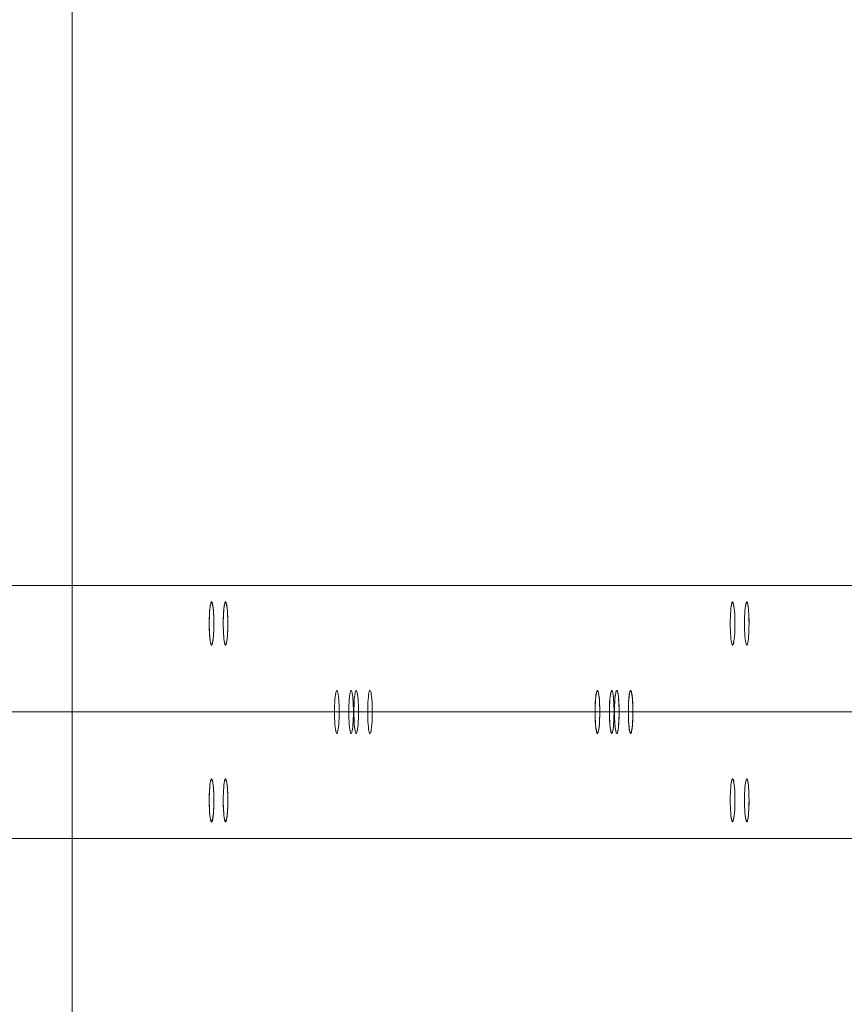
# Model space of a CAD drawing. Units: millimetres. Extents: x -7633 to 408035, y -3372 to 4270.
# Drawn here: x 3043 to 3095, y 2053 to 2115 of the extents above; entities that cross this region are included whole.
import ezdxf

# ---------------------------------------------------------------- set-up
doc = ezdxf.new("R2010")
doc.units = ezdxf.units.MM
doc.layers.add('Opvangzone', color=7, linetype='Continuous', true_color=0x00a19a)
doc.layers.add('Toestel 2D', color=7, linetype='Continuous', lineweight=20)

# ---------------------------------------------------------------- blocks, each defined once
blk = doc.blocks.new('WP-BB42-1')
at = {"layer": 'Toestel 2D', "linetype": 'Continuous', "lineweight": 0}
for p, q in [((-5753.507, 2079.466, -4000), (6278.328, 2079.466, -4000)), ((-5753.507, 2079.466, -5000), (6278.328, 2079.466, -5000)), ((-5753.507, 2071.466, -4000), (6278.328, 2071.466, -4000)), ((-5753.507, 2071.466, -5000), (6278.328, 2071.466, -5000)), ((-5753.507, 2063.466, -4000), (6278.328, 2063.466, -4000)), ((-5753.507, 2063.466, -5000), (6278.328, 2063.466, -5000))]:
    blk.add_line(p, q, dxfattribs=at)
at = {"layer": 'Toestel 2D', "elevation": 1002.381, "flags": 128}
blk.add_lwpolyline([(3046.512, 1679.532), (3046.512, 2479.48)], close=True, dxfattribs=at)
at = {"layer": 'Toestel 2D', "elevation": 1002.381}
blk.add_lwpolyline([(246.493, 2079.466), (3246.493, 2079.466)], dxfattribs=at)
for points in [[(3055.186, 2076.631, -0.026018), (3055.204, 2077.824, -0.020767), (3055.244, 2078.191, -0.023976), (3055.271, 2078.322, -0.036558), (3055.292, 2078.384, -0.050905), (3055.305, 2078.407, -0.101916), (3055.318, 2078.42, -0.124236), (3055.327, 2078.422)], [(3055.186, 2076.631, -0.026018), (3055.204, 2077.824, -0.020767), (3055.244, 2078.191, -0.023976), (3055.271, 2078.322, -0.036558), (3055.292, 2078.384, -0.050905), (3055.305, 2078.407, -0.101916), (3055.318, 2078.42, -0.124236), (3055.327, 2078.422)], [(3055.327, 2078.422, -0.124236), (3055.335, 2078.42, -0.081566), (3055.344, 2078.413, -0.050373), (3055.353, 2078.401, -0.044966), (3055.366, 2078.373, -0.033686), (3055.386, 2078.308, -0.023086), (3055.413, 2078.167, -0.017944), (3055.447, 2077.858, -0.02728), (3055.467, 2076.631)], [(3055.327, 2078.422, -0.124236), (3055.335, 2078.42, -0.081566), (3055.344, 2078.413, -0.050373), (3055.353, 2078.401, -0.044966), (3055.366, 2078.373, -0.033686), (3055.386, 2078.308, -0.023086), (3055.413, 2078.167, -0.017944), (3055.447, 2077.858, -0.02728), (3055.467, 2076.631)], [(3056.072, 2076.631, -0.025387), (3056.089, 2077.824, -0.020274), (3056.129, 2078.191, -0.023439), (3056.155, 2078.322, -0.035844), (3056.175, 2078.384, -0.050221), (3056.188, 2078.407, -0.101934), (3056.201, 2078.42, -0.12691), (3056.209, 2078.422)], [(3056.072, 2076.631, -0.025387), (3056.089, 2077.824, -0.020274), (3056.129, 2078.191, -0.023439), (3056.155, 2078.322, -0.035844), (3056.175, 2078.384, -0.050221), (3056.188, 2078.407, -0.101934), (3056.201, 2078.42, -0.12691), (3056.209, 2078.422)], [(3056.209, 2078.422, -0.12691), (3056.218, 2078.42, -0.082008), (3056.226, 2078.413, -0.050013), (3056.235, 2078.401, -0.044306), (3056.248, 2078.373, -0.033014), (3056.268, 2078.308, -0.022566), (3056.294, 2078.167, -0.017518), (3056.327, 2077.858, -0.026619), (3056.346, 2076.631)], [(3056.209, 2078.422, -0.12691), (3056.218, 2078.42, -0.082008), (3056.226, 2078.413, -0.050013), (3056.235, 2078.401, -0.044306), (3056.248, 2078.373, -0.033014), (3056.268, 2078.308, -0.022566), (3056.294, 2078.167, -0.017518), (3056.327, 2077.858, -0.026619), (3056.346, 2076.631)], [(3055.467, 2076.631, -0.010756), (3055.446, 2076.259, -0.009235), (3055.427, 2076.066, -0.011015), (3055.409, 2075.935, -0.012065), (3055.393, 2075.854, -0.011461), (3055.383, 2075.812, -0.016174), (3055.373, 2075.776, -0.025015), (3055.361, 2075.747, -0.046629), (3055.35, 2075.726, -0.0853), (3055.338, 2075.714, -0.155567), (3055.327, 2075.71, -0.155567), (3055.316, 2075.714, -0.0853), (3055.304, 2075.726, -0.046629), (3055.292, 2075.747, -0.025015), (3055.281, 2075.776, -0.016174), (3055.27, 2075.812, -0.011461), (3055.26, 2075.854, -0.012767), (3055.245, 2075.935, -0.009084), (3055.231, 2076.032, -0.010423), (3055.211, 2076.217, -0.012805), (3055.186, 2076.631)], [(3055.467, 2076.631, -0.010756), (3055.446, 2076.259, -0.009235), (3055.427, 2076.066, -0.011015), (3055.409, 2075.935, -0.012065), (3055.393, 2075.854, -0.011461), (3055.383, 2075.812, -0.016174), (3055.373, 2075.776, -0.025015), (3055.361, 2075.747, -0.046629), (3055.35, 2075.726, -0.0853), (3055.338, 2075.714, -0.155567), (3055.327, 2075.71, -0.155567), (3055.316, 2075.714, -0.0853), (3055.304, 2075.726, -0.046629), (3055.292, 2075.747, -0.025015), (3055.281, 2075.776, -0.016174), (3055.27, 2075.812, -0.011461), (3055.26, 2075.854, -0.012767), (3055.245, 2075.935, -0.009084), (3055.231, 2076.032, -0.010423), (3055.211, 2076.217, -0.012805), (3055.186, 2076.631)], [(3056.346, 2076.631, -0.010496), (3056.326, 2076.259, -0.009015), (3056.307, 2076.066, -0.010758), (3056.289, 2075.935, -0.011791), (3056.274, 2075.854, -0.017684), (3056.259, 2075.793, -0.01928), (3056.249, 2075.761, -0.033018), (3056.237, 2075.736, -0.062087), (3056.226, 2075.719, -0.118655), (3056.215, 2075.711, -0.18227), (3056.204, 2075.711, -0.118655), (3056.193, 2075.719, -0.062087), (3056.181, 2075.736, -0.033018), (3056.17, 2075.761, -0.01928), (3056.159, 2075.793, -0.013499), (3056.149, 2075.832, -0.013999), (3056.135, 2075.906, -0.010245), (3056.12, 2075.998, -0.010903), (3056.1, 2076.176, -0.010693), (3056.078, 2076.489, -0.003669), (3056.072, 2076.631)], [(3056.346, 2076.631, -0.010496), (3056.326, 2076.259, -0.009015), (3056.307, 2076.066, -0.010758), (3056.289, 2075.935, -0.011791), (3056.274, 2075.854, -0.017684), (3056.259, 2075.793, -0.01928), (3056.249, 2075.761, -0.033018), (3056.237, 2075.736, -0.062087), (3056.226, 2075.719, -0.118655), (3056.215, 2075.711, -0.18227), (3056.204, 2075.711, -0.118655), (3056.193, 2075.719, -0.062087), (3056.181, 2075.736, -0.033018), (3056.17, 2075.761, -0.01928), (3056.159, 2075.793, -0.013499), (3056.149, 2075.832, -0.013999), (3056.135, 2075.906, -0.010245), (3056.12, 2075.998, -0.010903), (3056.1, 2076.176, -0.010693), (3056.078, 2076.489, -0.003669), (3056.072, 2076.631)], [(3079.556, 2071.466, -0.017829), (3079.581, 2072.223, -0.016442), (3079.614, 2072.542, -0.020342), (3079.641, 2072.691, -0.027543), (3079.661, 2072.762, -0.03129), (3079.674, 2072.793, -0.063366), (3079.687, 2072.813, -0.080757), (3079.696, 2072.82, -0.269879), (3079.713, 2072.82, -0.082382), (3079.721, 2072.813, -0.050846), (3079.73, 2072.801, -0.031807), (3079.739, 2072.784, -0.031569), (3079.752, 2072.751)], [(3079.556, 2071.466, -0.017829), (3079.581, 2072.223, -0.016442), (3079.614, 2072.542, -0.020342), (3079.641, 2072.691, -0.027543), (3079.661, 2072.762, -0.03129), (3079.674, 2072.793, -0.063366), (3079.687, 2072.813, -0.080757), (3079.696, 2072.82, -0.269879), (3079.713, 2072.82, -0.082382), (3079.721, 2072.813, -0.050846), (3079.73, 2072.801, -0.031807), (3079.739, 2072.784, -0.031569), (3079.752, 2072.751)], [(3079.752, 2072.751, -0.02579), (3079.773, 2072.67, -0.020398), (3079.802, 2072.489, -0.020716), (3079.843, 2071.934, -0.026422), (3079.828, 2070.719, -0.021027), (3079.788, 2070.345, -0.028644), (3079.757, 2070.2, -0.007265), (3079.752, 2070.182)], [(3079.752, 2072.751, -0.02579), (3079.773, 2072.67, -0.020398), (3079.802, 2072.489, -0.020716), (3079.843, 2071.934, -0.026422), (3079.828, 2070.719, -0.021027), (3079.788, 2070.345, -0.028644), (3079.757, 2070.2, -0.007265), (3079.752, 2070.182)], [(3080.464, 2071.466, -0.017397), (3080.489, 2072.223, -0.016051), (3080.521, 2072.542, -0.019877), (3080.547, 2072.691, -0.026967), (3080.566, 2072.762, -0.030743), (3080.579, 2072.793, -0.06271), (3080.592, 2072.813, -0.081169), (3080.601, 2072.82, -0.276591), (3080.617, 2072.82, -0.082855), (3080.626, 2072.813, -0.050492), (3080.634, 2072.801, -0.031359), (3080.643, 2072.784, -0.031018), (3080.655, 2072.751)], [(3080.464, 2071.466, -0.017397), (3080.489, 2072.223, -0.016051), (3080.521, 2072.542, -0.019877), (3080.547, 2072.691, -0.026967), (3080.566, 2072.762, -0.030743), (3080.579, 2072.793, -0.06271), (3080.592, 2072.813, -0.081169), (3080.601, 2072.82, -0.276591), (3080.617, 2072.82, -0.082855), (3080.626, 2072.813, -0.050492), (3080.634, 2072.801, -0.031359), (3080.643, 2072.784, -0.031018), (3080.655, 2072.751)], [(3080.655, 2072.751, -0.02524), (3080.676, 2072.67, -0.019927), (3080.704, 2072.489, -0.020219), (3080.745, 2071.934, -0.025781), (3080.73, 2070.719, -0.020528), (3080.69, 2070.345, -0.028007), (3080.661, 2070.2, -0.007114), (3080.655, 2070.182)], [(3080.655, 2072.751, -0.02524), (3080.676, 2072.67, -0.019927), (3080.704, 2072.489, -0.020219), (3080.745, 2071.934, -0.025781), (3080.73, 2070.719, -0.020528), (3080.69, 2070.345, -0.028007), (3080.661, 2070.2, -0.007114), (3080.655, 2070.182)], [(3080.881, 2070.182, -0.02579), (3080.861, 2070.263, -0.020398), (3080.832, 2070.444, -0.020716), (3080.79, 2070.999, -0.026422), (3080.805, 2072.214, -0.021027), (3080.845, 2072.587, -0.028644), (3080.876, 2072.733, -0.007265), (3080.881, 2072.751)], [(3080.881, 2070.182, -0.02579), (3080.861, 2070.263, -0.020398), (3080.832, 2070.444, -0.020716), (3080.79, 2070.999, -0.026422), (3080.805, 2072.214, -0.021027), (3080.845, 2072.587, -0.028644), (3080.876, 2072.733, -0.007265), (3080.881, 2072.751)], [(3080.881, 2072.751, -0.026619), (3080.894, 2072.784, -0.050884), (3080.907, 2072.808, -0.064456), (3080.916, 2072.817, -0.104004), (3080.925, 2072.822, -0.201421), (3080.938, 2072.82, -0.080757), (3080.946, 2072.813, -0.049906), (3080.955, 2072.801, -0.031631), (3080.964, 2072.784, -0.028004), (3080.977, 2072.749, -0.021279), (3080.992, 2072.691, -0.021211), (3081.019, 2072.542, -0.015561), (3081.049, 2072.257, -0.019186), (3081.077, 2071.466)], [(3080.881, 2072.751, -0.026619), (3080.894, 2072.784, -0.050884), (3080.907, 2072.808, -0.064456), (3080.916, 2072.817, -0.104004), (3080.925, 2072.822, -0.201421), (3080.938, 2072.82, -0.080757), (3080.946, 2072.813, -0.049906), (3080.955, 2072.801, -0.031631), (3080.964, 2072.784, -0.028004), (3080.977, 2072.749, -0.021279), (3080.992, 2072.691, -0.021211), (3081.019, 2072.542, -0.015561), (3081.049, 2072.257, -0.019186), (3081.077, 2071.466)], [(3081.757, 2070.182, -0.02524), (3081.737, 2070.263, -0.019927), (3081.709, 2070.444, -0.020219), (3081.668, 2070.999, -0.025781), (3081.683, 2072.214, -0.020528), (3081.722, 2072.587, -0.028007), (3081.752, 2072.733, -0.007114), (3081.757, 2072.751)], [(3081.757, 2070.182, -0.02524), (3081.737, 2070.263, -0.019927), (3081.709, 2070.444, -0.020219), (3081.668, 2070.999, -0.025781), (3081.683, 2072.214, -0.020528), (3081.722, 2072.587, -0.028007), (3081.752, 2072.733, -0.007114), (3081.757, 2072.751)], [(3081.757, 2072.751, -0.026123), (3081.77, 2072.784, -0.050207), (3081.783, 2072.808, -0.064363), (3081.791, 2072.817, -0.105476), (3081.8, 2072.822, -0.206374), (3081.812, 2072.82, -0.081169), (3081.821, 2072.813, -0.04954), (3081.83, 2072.801, -0.031179), (3081.838, 2072.784, -0.027495), (3081.851, 2072.749, -0.02083), (3081.866, 2072.691, -0.020729), (3081.892, 2072.542, -0.016531), (3081.924, 2072.223, -0.017688), (3081.948, 2071.466)], [(3081.757, 2072.751, -0.026123), (3081.77, 2072.784, -0.050207), (3081.783, 2072.808, -0.064363), (3081.791, 2072.817, -0.105476), (3081.8, 2072.822, -0.206374), (3081.812, 2072.82, -0.081169), (3081.821, 2072.813, -0.04954), (3081.83, 2072.801, -0.031179), (3081.838, 2072.784, -0.027495), (3081.851, 2072.749, -0.02083), (3081.866, 2072.691, -0.020729), (3081.892, 2072.542, -0.016531), (3081.924, 2072.223, -0.017688), (3081.948, 2071.466)], [(3079.752, 2070.182, -0.026619), (3079.739, 2070.148, -0.050884), (3079.726, 2070.125, -0.064456), (3079.717, 2070.116, -0.104004), (3079.708, 2070.111, -0.201421), (3079.696, 2070.113, -0.080757), (3079.687, 2070.12, -0.049906), (3079.678, 2070.132, -0.031631), (3079.669, 2070.149, -0.028004), (3079.656, 2070.183, -0.021279), (3079.641, 2070.242, -0.021211), (3079.614, 2070.391, -0.015561), (3079.584, 2070.676, -0.019186), (3079.556, 2071.466)], [(3079.752, 2070.182, -0.026619), (3079.739, 2070.148, -0.050884), (3079.726, 2070.125, -0.064456), (3079.717, 2070.116, -0.104004), (3079.708, 2070.111, -0.201421), (3079.696, 2070.113, -0.080757), (3079.687, 2070.12, -0.049906), (3079.678, 2070.132, -0.031631), (3079.669, 2070.149, -0.028004), (3079.656, 2070.183, -0.021279), (3079.641, 2070.242, -0.021211), (3079.614, 2070.391, -0.015561), (3079.584, 2070.676, -0.019186), (3079.556, 2071.466)], [(3080.655, 2070.182, -0.026123), (3080.643, 2070.148, -0.050207), (3080.63, 2070.125, -0.064363), (3080.621, 2070.116, -0.105476), (3080.613, 2070.111, -0.206374), (3080.601, 2070.113, -0.081169), (3080.592, 2070.12, -0.04954), (3080.583, 2070.132, -0.031179), (3080.575, 2070.149, -0.027495), (3080.562, 2070.183, -0.02083), (3080.547, 2070.242, -0.020729), (3080.521, 2070.391, -0.016531), (3080.489, 2070.709, -0.017688), (3080.464, 2071.466)], [(3080.655, 2070.182, -0.026123), (3080.643, 2070.148, -0.050207), (3080.63, 2070.125, -0.064363), (3080.621, 2070.116, -0.105476), (3080.613, 2070.111, -0.206374), (3080.601, 2070.113, -0.081169), (3080.592, 2070.12, -0.04954), (3080.583, 2070.132, -0.031179), (3080.575, 2070.149, -0.027495), (3080.562, 2070.183, -0.02083), (3080.547, 2070.242, -0.020729), (3080.521, 2070.391, -0.016531), (3080.489, 2070.709, -0.017688), (3080.464, 2071.466)], [(3081.077, 2071.466, -0.017829), (3081.052, 2070.709, -0.016442), (3081.019, 2070.391, -0.020342), (3080.992, 2070.242, -0.027543), (3080.973, 2070.171, -0.03129), (3080.96, 2070.14, -0.063366), (3080.946, 2070.12, -0.080757), (3080.938, 2070.113, -0.269879), (3080.921, 2070.113, -0.082382), (3080.912, 2070.12, -0.050846), (3080.903, 2070.132, -0.031807), (3080.894, 2070.148, -0.031569), (3080.881, 2070.182)], [(3081.077, 2071.466, -0.017829), (3081.052, 2070.709, -0.016442), (3081.019, 2070.391, -0.020342), (3080.992, 2070.242, -0.027543), (3080.973, 2070.171, -0.03129), (3080.96, 2070.14, -0.063366), (3080.946, 2070.12, -0.080757), (3080.938, 2070.113, -0.269879), (3080.921, 2070.113, -0.082382), (3080.912, 2070.12, -0.050846), (3080.903, 2070.132, -0.031807), (3080.894, 2070.148, -0.031569), (3080.881, 2070.182)], [(3081.948, 2071.466, -0.017397), (3081.924, 2070.709, -0.016051), (3081.892, 2070.391, -0.019877), (3081.866, 2070.242, -0.026967), (3081.847, 2070.171, -0.030743), (3081.834, 2070.14, -0.06271), (3081.821, 2070.12, -0.081169), (3081.812, 2070.113, -0.276591), (3081.796, 2070.113, -0.082855), (3081.787, 2070.12, -0.050492), (3081.779, 2070.132, -0.031359), (3081.77, 2070.148, -0.031018), (3081.757, 2070.182)], [(3081.948, 2071.466, -0.017397), (3081.924, 2070.709, -0.016051), (3081.892, 2070.391, -0.019877), (3081.866, 2070.242, -0.026967), (3081.847, 2070.171, -0.030743), (3081.834, 2070.14, -0.06271), (3081.821, 2070.12, -0.081169), (3081.812, 2070.113, -0.276591), (3081.796, 2070.113, -0.082855), (3081.787, 2070.12, -0.050492), (3081.779, 2070.132, -0.031359), (3081.77, 2070.148, -0.031018), (3081.757, 2070.182)], [(3055.186, 2066.302, -0.010756), (3055.208, 2066.674, -0.009235), (3055.227, 2066.866, -0.011015), (3055.245, 2066.998, -0.012065), (3055.26, 2067.078, -0.011461), (3055.27, 2067.121, -0.016174), (3055.281, 2067.156, -0.025015), (3055.292, 2067.185, -0.046629), (3055.304, 2067.206, -0.0853), (3055.316, 2067.219, -0.155567), (3055.327, 2067.223, -0.155567), (3055.338, 2067.219, -0.0853), (3055.35, 2067.206, -0.046629), (3055.361, 2067.185, -0.025015), (3055.373, 2067.156, -0.016174), (3055.383, 2067.121, -0.011461), (3055.393, 2067.078, -0.012767), (3055.409, 2066.998, -0.009084), (3055.423, 2066.901, -0.010423), (3055.442, 2066.716, -0.012805), (3055.467, 2066.302)], [(3055.186, 2066.302, -0.010756), (3055.208, 2066.674, -0.009235), (3055.227, 2066.866, -0.011015), (3055.245, 2066.998, -0.012065), (3055.26, 2067.078, -0.011461), (3055.27, 2067.121, -0.016174), (3055.281, 2067.156, -0.025015), (3055.292, 2067.185, -0.046629), (3055.304, 2067.206, -0.0853), (3055.316, 2067.219, -0.155567), (3055.327, 2067.223, -0.155567), (3055.338, 2067.219, -0.0853), (3055.35, 2067.206, -0.046629), (3055.361, 2067.185, -0.025015), (3055.373, 2067.156, -0.016174), (3055.383, 2067.121, -0.011461), (3055.393, 2067.078, -0.012767), (3055.409, 2066.998, -0.009084), (3055.423, 2066.901, -0.010423), (3055.442, 2066.716, -0.012805), (3055.467, 2066.302)], [(3056.072, 2066.302, -0.010496), (3056.093, 2066.674, -0.009015), (3056.112, 2066.866, -0.010758), (3056.13, 2066.998, -0.011791), (3056.144, 2067.078, -0.017684), (3056.159, 2067.139, -0.01928), (3056.17, 2067.172, -0.033018), (3056.181, 2067.197, -0.062087), (3056.193, 2067.214, -0.118655), (3056.204, 2067.222, -0.18227), (3056.215, 2067.222, -0.118655), (3056.226, 2067.214, -0.062087), (3056.237, 2067.197, -0.033018), (3056.249, 2067.172, -0.01928), (3056.259, 2067.139, -0.013499), (3056.269, 2067.101, -0.013999), (3056.284, 2067.027, -0.010245), (3056.298, 2066.935, -0.010903), (3056.318, 2066.757, -0.010693), (3056.34, 2066.444, -0.003669), (3056.346, 2066.302)], [(3056.072, 2066.302, -0.010496), (3056.093, 2066.674, -0.009015), (3056.112, 2066.866, -0.010758), (3056.13, 2066.998, -0.011791), (3056.144, 2067.078, -0.017684), (3056.159, 2067.139, -0.01928), (3056.17, 2067.172, -0.033018), (3056.181, 2067.197, -0.062087), (3056.193, 2067.214, -0.118655), (3056.204, 2067.222, -0.18227), (3056.215, 2067.222, -0.118655), (3056.226, 2067.214, -0.062087), (3056.237, 2067.197, -0.033018), (3056.249, 2067.172, -0.01928), (3056.259, 2067.139, -0.013499), (3056.269, 2067.101, -0.013999), (3056.284, 2067.027, -0.010245), (3056.298, 2066.935, -0.010903), (3056.318, 2066.757, -0.010693), (3056.34, 2066.444, -0.003669), (3056.346, 2066.302)], [(3055.327, 2064.511, -0.124236), (3055.318, 2064.513, -0.081566), (3055.31, 2064.52, -0.050373), (3055.301, 2064.532, -0.044966), (3055.287, 2064.56, -0.033686), (3055.267, 2064.625, -0.023086), (3055.24, 2064.766, -0.017944), (3055.206, 2065.075, -0.02728), (3055.186, 2066.302)], [(3055.327, 2064.511, -0.124236), (3055.318, 2064.513, -0.081566), (3055.31, 2064.52, -0.050373), (3055.301, 2064.532, -0.044966), (3055.287, 2064.56, -0.033686), (3055.267, 2064.625, -0.023086), (3055.24, 2064.766, -0.017944), (3055.206, 2065.075, -0.02728), (3055.186, 2066.302)], [(3055.467, 2066.302, -0.026018), (3055.45, 2065.108, -0.020767), (3055.41, 2064.742, -0.023976), (3055.383, 2064.61, -0.036558), (3055.362, 2064.549, -0.050905), (3055.348, 2064.526, -0.101916), (3055.335, 2064.513, -0.124236), (3055.327, 2064.511)], [(3055.467, 2066.302, -0.026018), (3055.45, 2065.108, -0.020767), (3055.41, 2064.742, -0.023976), (3055.383, 2064.61, -0.036558), (3055.362, 2064.549, -0.050905), (3055.348, 2064.526, -0.101916), (3055.335, 2064.513, -0.124236), (3055.327, 2064.511)], [(3056.209, 2064.511, -0.12691), (3056.201, 2064.513, -0.082008), (3056.193, 2064.52, -0.050013), (3056.184, 2064.532, -0.044306), (3056.171, 2064.56, -0.033014), (3056.151, 2064.625, -0.022566), (3056.125, 2064.766, -0.017518), (3056.092, 2065.075, -0.026619), (3056.072, 2066.302)], [(3056.209, 2064.511, -0.12691), (3056.201, 2064.513, -0.082008), (3056.193, 2064.52, -0.050013), (3056.184, 2064.532, -0.044306), (3056.171, 2064.56, -0.033014), (3056.151, 2064.625, -0.022566), (3056.125, 2064.766, -0.017518), (3056.092, 2065.075, -0.026619), (3056.072, 2066.302)], [(3056.346, 2066.302, -0.025387), (3056.329, 2065.108, -0.020274), (3056.29, 2064.742, -0.023439), (3056.264, 2064.61, -0.035844), (3056.243, 2064.549, -0.050221), (3056.231, 2064.526, -0.101934), (3056.218, 2064.513, -0.12691), (3056.209, 2064.511)], [(3056.346, 2066.302, -0.025387), (3056.329, 2065.108, -0.020274), (3056.29, 2064.742, -0.023439), (3056.264, 2064.61, -0.035844), (3056.243, 2064.549, -0.050221), (3056.231, 2064.526, -0.101934), (3056.218, 2064.513, -0.12691), (3056.209, 2064.511)]]:
    blk.add_lwpolyline(points, format="xyb", dxfattribs=at)
at = {"layer": 'Toestel 2D'}
for centre, major_axis, ratio, start_param, end_param in [((3055.327, 2077.048, 1002.381), (0, 1.35), 0.109337, 4.39846, 8.167911), ((3055.327, 2077.048, 1002.381), (0, -1.35), 0.109337, 1.256867, 5.026318), ((3056.209, 2077.048, 1002.381), (0, -1.35), 0.106683, 1.256867, 5.026318), ((3056.209, 2077.048, 1002.381), (0, 1.35), 0.106683, 4.39846, 8.167911), ((3088.245, 2077.066, 1002.381), (0, 1.356), 0.109337, 4.385788, 8.180582), ((3088.245, 2077.066, 1002.381), (0, -1.356), 0.109337, 1.244196, 5.038989), ((3088.245, 2077.048, 1002.381), (0, 1.35), 0.109337, 4.398505, 8.167866), ((3088.245, 2077.048, 1002.381), (0, -1.35), 0.109337, 1.256912, 5.026273), ((3089.138, 2077.066, 1002.381), (0, 1.356), 0.106683, 4.385788, 8.180582), ((3089.138, 2077.066, 1002.381), (0, -1.356), 0.106683, 1.244196, 5.038989), ((3089.138, 2077.048, 1002.381), (0, 1.35), 0.106683, 4.398505, 8.167866), ((3089.138, 2077.048, 1002.381), (0, -1.35), 0.106683, 1.256912, 5.026273), ((3055.327, 2077.048, 1002.381), (0, -1.35), 0.109337, 5.026318, 7.540053), ((3055.327, 2077.048, 1002.381), (0, -1.35), 0.109337, 5.026318, 7.540053), ((3056.209, 2077.048, 1002.381), (0, -1.35), 0.106683, 5.026318, 7.540053), ((3056.209, 2077.048, 1002.381), (0, -1.35), 0.106683, 5.026318, 7.540053), ((3088.245, 2077.048, 1002.381), (0, 1.35), 0.109337, 1.884681, 4.398505), ((3088.245, 2077.066, 1002.381), (0, 1.356), 0.109337, 1.897397, 4.385788), ((3088.245, 2077.048, 1002.381), (0, 1.35), 0.109337, 1.884681, 4.398505), ((3088.245, 2077.066, 1002.381), (0, 1.356), 0.109337, 1.897397, 4.385788), ((3089.138, 2077.048, 1002.381), (0, 1.35), 0.106683, 1.884681, 4.398505), ((3089.138, 2077.066, 1002.381), (0, 1.356), 0.106683, 1.897397, 4.385788), ((3089.138, 2077.048, 1002.381), (0, 1.35), 0.106683, 1.884681, 4.398505), ((3089.138, 2077.066, 1002.381), (0, 1.356), 0.106683, 1.897397, 4.385788), ((3063.242, 2071.466, 1002.381), (0, 1.356), 0.109337, 5.956585, 9.751378), ((3063.242, 2071.466, 1002.381), (0, -1.356), 0.109337, 2.814992, 6.609786), ((3063.244, 2071.466, 1002.381), (0, 1.35), 0.109337, 5.969301, 9.738662), ((3063.244, 2071.466, 1002.381), (0, -1.35), 0.109337, 2.827708, 6.597069), ((3063.242, 2071.466, 1002.381), (0, 1.356), 0.109337, 3.468193, 5.956585), ((3063.244, 2071.466, 1002.381), (0, 1.35), 0.109337, 3.455477, 5.969301), ((3063.242, 2071.466, 1002.381), (0, 1.356), 0.109337, 3.468193, 5.956585), ((3063.244, 2071.466, 1002.381), (0, 1.35), 0.109337, 3.455477, 5.969301), ((3064.142, 2071.466, 1002.381), (0, 1.356), 0.106683, 5.956585, 9.751378), ((3064.142, 2071.466, 1002.381), (0, -1.356), 0.106683, 2.814992, 6.609786), ((3064.144, 2071.466, 1002.381), (0, -1.35), 0.106683, 2.827708, 6.597069), ((3064.144, 2071.466, 1002.381), (0, 1.35), 0.106683, 5.969301, 9.738662), ((3064.142, 2071.466, 1002.381), (0, 1.356), 0.106683, 3.468193, 5.956585), ((3064.144, 2071.466, 1002.381), (0, 1.35), 0.106683, 3.455477, 5.969301), ((3064.142, 2071.466, 1002.381), (0, 1.356), 0.106683, 3.468193, 5.956585), ((3064.144, 2071.466, 1002.381), (0, 1.35), 0.106683, 3.455477, 5.969301), ((3064.465, 2071.466, 1002.381), (0, -1.35), 0.109337, 3.455477, 5.969301), ((3064.465, 2071.466, 1002.381), (0, 1.35), 0.109337, 0.313884, 2.827708), ((3064.467, 2071.466, 1002.381), (0, 1.356), 0.109337, 0.3266, 2.814992), ((3064.467, 2071.466, 1002.381), (0, 1.356), 0.109337, 0.3266, 2.814992), ((3064.467, 2071.466, 1002.381), (0, 1.356), 0.109337, 2.814992, 6.609786), ((3064.467, 2071.466, 1002.381), (0, -1.356), 0.109337, 5.956585, 9.751378), ((3064.465, 2071.466, 1002.381), (0, 1.35), 0.109337, 2.827708, 6.597069), ((3064.465, 2071.466, 1002.381), (0, -1.35), 0.109337, 5.969301, 9.738662), ((3065.335, 2071.466, 1002.381), (0, -1.35), 0.106683, 3.455477, 5.969301), ((3065.335, 2071.466, 1002.381), (0, 1.35), 0.106683, 0.313884, 2.827708), ((3065.337, 2071.466, 1002.381), (0, 1.356), 0.106683, 0.3266, 2.814992), ((3065.337, 2071.466, 1002.381), (0, 1.356), 0.106683, 0.3266, 2.814992), ((3065.337, 2071.466, 1002.381), (0, 1.356), 0.106683, 2.814992, 6.609786), ((3065.337, 2071.466, 1002.381), (0, -1.356), 0.106683, 5.956585, 9.751378), ((3065.335, 2071.466, 1002.381), (0, 1.35), 0.106683, 2.827708, 6.597069), ((3065.335, 2071.466, 1002.381), (0, -1.35), 0.106683, 5.969301, 9.738662), ((3079.706, 2071.466, 1002.381), (0, -1.35), 0.109337, 2.827664, 6.597114), ((3079.706, 2071.466, 1002.381), (0, 1.35), 0.109337, 5.969256, 9.738707), ((3079.706, 2071.466, 1002.381), (0, -1.35), 0.109337, 0.313929, 2.827664), ((3079.706, 2071.466, 1002.381), (0, -1.35), 0.109337, 0.313929, 2.827664), ((3080.611, 2071.466, 1002.381), (0, 1.35), 0.106683, 5.969256, 9.738707), ((3080.611, 2071.466, 1002.381), (0, -1.35), 0.106683, 2.827664, 6.597114), ((3080.611, 2071.466, 1002.381), (0, -1.35), 0.106683, 0.313929, 2.827664), ((3080.611, 2071.466, 1002.381), (0, -1.35), 0.106683, 0.313929, 2.827664), ((3080.927, 2071.466, 1002.381), (0, -1.35), 0.109337, 3.455522, 5.969256), ((3080.927, 2071.466, 1002.381), (0, -1.35), 0.109337, 3.455522, 5.969256), ((3080.927, 2071.466, 1002.381), (0, -1.35), 0.109337, 5.969256, 9.738707), ((3080.927, 2071.466, 1002.381), (0, 1.35), 0.109337, 2.827664, 6.597114), ((3081.802, 2071.466, 1002.381), (0, -1.35), 0.106683, 3.455522, 5.969256), ((3081.802, 2071.466, 1002.381), (0, -1.35), 0.106683, 3.455522, 5.969256), ((3081.802, 2071.466, 1002.381), (0, -1.35), 0.106683, 5.969256, 9.738707), ((3081.802, 2071.466, 1002.381), (0, 1.35), 0.106683, 2.827664, 6.597114), ((3055.327, 2065.885, 1002.381), (0, -1.35), 0.109337, 1.884725, 4.39846), ((3055.327, 2065.885, 1002.381), (0, -1.35), 0.109337, 1.884725, 4.39846), ((3056.209, 2065.885, 1002.381), (0, -1.35), 0.106683, 1.884725, 4.39846), ((3056.209, 2065.885, 1002.381), (0, -1.35), 0.106683, 1.884725, 4.39846), ((3088.245, 2065.885, 1002.381), (0, -1.35), 0.109337, 1.884681, 4.398505), ((3088.245, 2065.885, 1002.381), (0, 1.35), 0.109337, 5.026273, 7.540097), ((3088.245, 2065.867, 1002.381), (0, 1.356), 0.109337, 5.038989, 7.527381), ((3088.245, 2065.867, 1002.381), (0, 1.356), 0.109337, 5.038989, 7.527381), ((3089.138, 2065.885, 1002.381), (0, -1.35), 0.106683, 1.884681, 4.398505), ((3089.138, 2065.885, 1002.381), (0, 1.35), 0.106683, 5.026273, 7.540097), ((3089.138, 2065.867, 1002.381), (0, 1.356), 0.106683, 5.038989, 7.527381), ((3089.138, 2065.867, 1002.381), (0, 1.356), 0.106683, 5.038989, 7.527381), ((3055.327, 2065.885, 1002.381), (0, 1.35), 0.109337, 1.256867, 5.026318), ((3055.327, 2065.885, 1002.381), (0, -1.35), 0.109337, 4.39846, 8.167911), ((3056.209, 2065.885, 1002.381), (0, -1.35), 0.106683, 4.39846, 8.167911), ((3056.209, 2065.885, 1002.381), (0, 1.35), 0.106683, 1.256867, 5.026318), ((3088.245, 2065.867, 1002.381), (0, 1.356), 0.109337, 1.244196, 5.038989), ((3088.245, 2065.867, 1002.381), (0, -1.356), 0.109337, 4.385788, 8.180582), ((3088.245, 2065.885, 1002.381), (0, -1.35), 0.109337, 4.398505, 8.167866), ((3088.245, 2065.885, 1002.381), (0, 1.35), 0.109337, 1.256912, 5.026273), ((3089.138, 2065.867, 1002.381), (0, 1.356), 0.106683, 1.244196, 5.038989), ((3089.138, 2065.867, 1002.381), (0, -1.356), 0.106683, 4.385788, 8.180582), ((3089.138, 2065.885, 1002.381), (0, 1.35), 0.106683, 1.256912, 5.026273), ((3089.138, 2065.885, 1002.381), (0, -1.35), 0.106683, 4.398505, 8.167866)]:
    blk.add_ellipse(centre, major_axis=major_axis, ratio=ratio, start_param=start_param, end_param=end_param, dxfattribs=at)

msp = doc.modelspace()

# ---------------------------------------------------------------- block references
at = {"layer": 'Opvangzone'}
msp.add_blockref('WP-BB42-1', (0, 0), dxfattribs=at)

doc.saveas('drawing.dxf')
